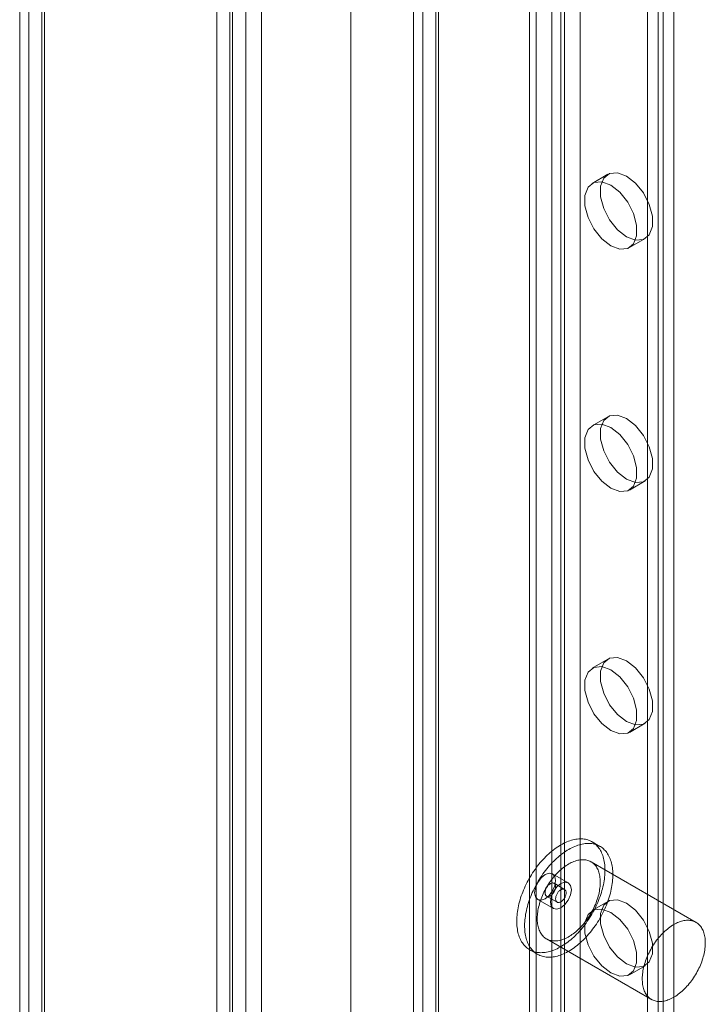
# Model space of a CAD drawing. Units: millimetres. Extents: x 63 to 4297, y 73 to 3059.
# Drawn here: x 2586 to 2615, y 486 to 528 of the extents above; entities that cross this region are included whole.
import ezdxf

# ---------------------------------------------------------------- set-up
doc = ezdxf.new("R2010")
doc.units = ezdxf.units.MM
doc.header["$LTSCALE"] = 2

msp = doc.modelspace()

# ---------------------------------------------------------------- linework, layer by layer
at = {"color": 7, "linetype": 'Continuous', "lineweight": 18}
for p, q in [((2593.964, 937.34), (2593.964, 431.667)), ((2594.627, 936.957), (2594.627, 431.285)), ((2586.053, 427.753), (2586.053, 932.12)), ((2586.716, 427.371), (2586.716, 931.738)), ((2585.669, 931.585), (2585.669, 427.218)), ((2586.606, 931.585), (2586.606, 427.218)), ((2586.716, 931.431), (2586.716, 427.064)), ((2586.053, 931.049), (2586.053, 426.682)), ((2607.11, 918.755), (2607.11, 438.331)), ((2608.436, 918.763), (2608.436, 438.331)), ((2594.515, 918.079), (2594.515, 431.057)), ((2595.841, 918.079), (2595.841, 431.823)), ((2599.597, 914.418), (2599.597, 433.994)), ((2595.841, 914.082), (2595.841, 436.928)), ((2595.178, 913.7), (2595.178, 436.545)), ((2599.597, 913.661), (2599.597, 433.228)), ((2607.399, 436.583), (2607.399, 911.197)), ((2609.255, 436.583), (2609.255, 911.197)), ((2608.062, 436.2), (2608.062, 910.815)), ((2608.592, 436.2), (2608.592, 910.815)), ((2602.626, 474.655), (2602.626, 867.615)), ((2602.241, 867.079), (2602.241, 474.119)), ((2603.179, 867.079), (2603.179, 474.119)), ((2603.289, 474.272), (2603.289, 867.232)), ((2613.188, 476.16), (2613.188, 867.079)), ((2602.626, 473.583), (2602.626, 866.544)), ((2603.289, 473.966), (2603.289, 866.926)), ((2612.525, 475.778), (2612.525, 866.696)), ((2612.746, 469.527), (2612.746, 547.098)), ((2612.083, 469.144), (2612.083, 546.716)), ((2610.418, 521.02), (2609.755, 520.637)), ((2611.318, 517.93), (2611.981, 518.313)), ((2610.418, 510.813), (2609.755, 510.43)), ((2611.318, 507.724), (2611.981, 508.106)), ((2610.418, 500.606), (2609.755, 500.223)), ((2611.318, 497.517), (2611.981, 497.9)), ((2610.08, 492.72), (2609.749, 492.912)), ((2614.124, 489.519), (2609.705, 492.071)), ((2608.749, 491.18), (2608.086, 491.562)), ((2608.592, 490.909), (2608.15, 491.164)), ((2607.838, 490.623), (2608.28, 490.368)), ((2607.461, 490.48), (2608.124, 490.097)), ((2610.418, 490.399), (2609.755, 490.017)), ((2607.83, 488.823), (2612.25, 486.272)), ((2607.124, 488.365), (2607.455, 488.174)), ((2611.318, 487.31), (2611.981, 487.693))]:
    msp.add_line(p, q, dxfattribs=at)
at = {"color": 7, "linetype": 'Continuous', "lineweight": 18, "flags": 128}
for points in [[(2611.199, 520.942), (2610.822, 521.083), (2610.489, 521.054), (2610.243, 520.857), (2610.111, 520.516), (2610.111, 520.073), (2610.243, 519.581), (2610.489, 519.099), (2610.822, 518.686), (2611.199, 518.39), (2611.577, 518.249), (2611.91, 518.279), (2612.156, 518.476), (2612.288, 518.817), (2612.288, 519.26), (2612.156, 519.752), (2611.91, 520.234), (2611.577, 520.647), (2611.199, 520.942)], [(2610.537, 518.008), (2610.914, 517.867), (2611.247, 517.896), (2611.493, 518.093), (2611.625, 518.434), (2611.625, 518.877), (2611.493, 519.369), (2611.247, 519.851), (2610.914, 520.264), (2610.537, 520.559), (2610.159, 520.701), (2609.826, 520.671), (2609.58, 520.474), (2609.449, 520.133), (2609.449, 519.69), (2609.58, 519.198), (2609.826, 518.716), (2610.159, 518.303), (2610.537, 518.008)], [(2611.199, 510.735), (2610.822, 510.877), (2610.489, 510.847), (2610.243, 510.65), (2610.111, 510.309), (2610.111, 509.866), (2610.243, 509.374), (2610.489, 508.892), (2610.822, 508.479), (2611.199, 508.184), (2611.577, 508.043), (2611.91, 508.072), (2612.156, 508.269), (2612.288, 508.61), (2612.288, 509.053), (2612.156, 509.545), (2611.91, 510.027), (2611.577, 510.44), (2611.199, 510.735)], [(2610.537, 507.801), (2610.914, 507.66), (2611.247, 507.69), (2611.493, 507.887), (2611.625, 508.227), (2611.625, 508.67), (2611.493, 509.162), (2611.247, 509.644), (2610.914, 510.058), (2610.537, 510.353), (2610.159, 510.494), (2609.826, 510.464), (2609.58, 510.267), (2609.449, 509.927), (2609.449, 509.483), (2609.58, 508.991), (2609.826, 508.51), (2610.159, 508.096), (2610.537, 507.801)], [(2611.199, 500.529), (2610.822, 500.67), (2610.489, 500.64), (2610.243, 500.443), (2610.111, 500.102), (2610.111, 499.659), (2610.243, 499.167), (2610.489, 498.685), (2610.822, 498.272), (2611.199, 497.977), (2611.577, 497.836), (2611.91, 497.865), (2612.156, 498.063), (2612.288, 498.403), (2612.288, 498.846), (2612.156, 499.338), (2611.91, 499.82), (2611.577, 500.234), (2611.199, 500.529)], [(2610.537, 497.594), (2610.914, 497.453), (2611.247, 497.483), (2611.493, 497.68), (2611.625, 498.02), (2611.625, 498.464), (2611.493, 498.956), (2611.247, 499.437), (2610.914, 499.851), (2610.537, 500.146), (2610.159, 500.287), (2609.826, 500.257), (2609.58, 500.06), (2609.449, 499.72), (2609.449, 499.277), (2609.58, 498.785), (2609.826, 498.303), (2610.159, 497.889), (2610.537, 497.594)], [(2608.436, 492.782), (2608.372, 492.743), (2608.307, 492.702), (2608.243, 492.659), (2608.179, 492.613), (2608.116, 492.564), (2608.052, 492.514), (2607.99, 492.461), (2607.927, 492.406), (2607.866, 492.349), (2607.805, 492.289), (2607.745, 492.228), (2607.685, 492.165), (2607.627, 492.1), (2607.569, 492.033), (2607.513, 491.964), (2607.457, 491.894), (2607.403, 491.823), (2607.35, 491.75), (2607.299, 491.675), (2607.249, 491.6), (2607.2, 491.523), (2607.152, 491.445), (2607.107, 491.367), (2607.063, 491.287), (2607.02, 491.206), (2606.979, 491.125), (2606.94, 491.044), (2606.903, 490.961), (2606.868, 490.879), (2606.834, 490.796), (2606.803, 490.713), (2606.773, 490.63), (2606.745, 490.546), (2606.72, 490.463), (2606.696, 490.38), (2606.675, 490.298), (2606.656, 490.216), (2606.638, 490.134), (2606.624, 490.053), (2606.611, 489.973), (2606.6, 489.893), (2606.592, 489.815), (2606.586, 489.737), (2606.582, 489.661), (2606.58, 489.585), (2606.581, 489.511), (2606.583, 489.439), (2606.588, 489.367), (2606.596, 489.298), (2606.605, 489.229), (2606.617, 489.163), (2606.631, 489.098), (2606.647, 489.036), (2606.665, 488.975), (2606.685, 488.916), (2606.708, 488.859), (2606.732, 488.804), (2606.759, 488.752), (2606.787, 488.702), (2606.818, 488.654), (2606.851, 488.609), (2606.885, 488.566), (2606.921, 488.525), (2606.96, 488.487), (2606.999, 488.452), (2607.041, 488.419), (2607.084, 488.389), (2607.129, 488.362), (2607.176, 488.337), (2607.224, 488.315), (2607.273, 488.296), (2607.324, 488.28), (2607.377, 488.267), (2607.43, 488.256), (2607.485, 488.249), (2607.541, 488.244), (2607.598, 488.242), (2607.656, 488.243), (2607.715, 488.247), (2607.775, 488.254), (2607.835, 488.263), (2607.896, 488.276), (2607.958, 488.291), (2608.021, 488.309), (2608.084, 488.33), (2608.147, 488.354), (2608.211, 488.381), (2608.275, 488.41), (2608.34, 488.442), (2608.404, 488.477), (2608.468, 488.514), (2608.533, 488.553), (2608.597, 488.596), (2608.661, 488.64), (2608.725, 488.688), (2608.788, 488.737), (2608.851, 488.789), (2608.914, 488.843), (2608.976, 488.899), (2609.037, 488.957), (2609.098, 489.018), (2609.158, 489.08), (2609.217, 489.144), (2609.275, 489.21), (2609.332, 489.278), (2609.387, 489.347), (2609.442, 489.418), (2609.496, 489.49), (2609.548, 489.564), (2609.599, 489.639), (2609.648, 489.715), (2609.696, 489.792), (2609.743, 489.87), (2609.788, 489.95), (2609.831, 490.03), (2609.873, 490.111), (2609.913, 490.192), (2609.951, 490.274), (2609.987, 490.356), (2610.022, 490.439), (2610.054, 490.522), (2610.085, 490.605), (2610.113, 490.689), (2610.14, 490.772), (2610.165, 490.855), (2610.187, 490.937), (2610.207, 491.02), (2610.226, 491.102), (2610.242, 491.183), (2610.255, 491.263), (2610.267, 491.343), (2610.277, 491.422), (2610.284, 491.501), (2610.289, 491.578), (2610.292, 491.654), (2610.292, 491.728), (2610.291, 491.802), (2610.287, 491.874), (2610.281, 491.944), (2610.272, 492.013), (2610.262, 492.08), (2610.249, 492.146), (2610.234, 492.21), (2610.217, 492.272), (2610.197, 492.331), (2610.176, 492.389), (2610.153, 492.445), (2610.127, 492.499), (2610.099, 492.55), (2610.07, 492.599), (2610.038, 492.646), (2610.005, 492.69), (2609.969, 492.731), (2609.932, 492.771), (2609.893, 492.807), (2609.852, 492.841), (2609.81, 492.873), (2609.766, 492.901), (2609.72, 492.927), (2609.673, 492.951), (2609.624, 492.971), (2609.574, 492.989), (2609.522, 493.003), (2609.469, 493.015), (2609.415, 493.024), (2609.36, 493.031), (2609.303, 493.034), (2609.246, 493.034), (2609.187, 493.032), (2609.128, 493.027), (2609.068, 493.018), (2609.007, 493.007), (2608.945, 492.993), (2608.883, 492.977), (2608.82, 492.957), (2608.757, 492.934), (2608.693, 492.909), (2608.629, 492.881), (2608.565, 492.851), (2608.501, 492.818), (2608.436, 492.782)], [(2608.768, 492.59), (2608.703, 492.552), (2608.639, 492.511), (2608.575, 492.467), (2608.511, 492.421), (2608.447, 492.373), (2608.384, 492.322), (2608.321, 492.27), (2608.259, 492.214), (2608.197, 492.157), (2608.136, 492.098), (2608.076, 492.037), (2608.017, 491.973), (2607.958, 491.908), (2607.901, 491.842), (2607.844, 491.773), (2607.789, 491.703), (2607.735, 491.631), (2607.682, 491.558), (2607.63, 491.484), (2607.58, 491.409), (2607.531, 491.332), (2607.484, 491.254), (2607.438, 491.175), (2607.394, 491.095), (2607.352, 491.015), (2607.311, 490.934), (2607.272, 490.852), (2607.234, 490.77), (2607.199, 490.687), (2607.166, 490.604), (2607.134, 490.521), (2607.104, 490.438), (2607.077, 490.355), (2607.051, 490.272), (2607.028, 490.189), (2607.006, 490.107), (2606.987, 490.024), (2606.97, 489.943), (2606.955, 489.862), (2606.942, 489.782), (2606.932, 489.702), (2606.923, 489.623), (2606.917, 489.546), (2606.913, 489.469), (2606.912, 489.394), (2606.912, 489.32), (2606.915, 489.247), (2606.92, 489.176), (2606.927, 489.106), (2606.937, 489.038), (2606.948, 488.972), (2606.962, 488.907), (2606.978, 488.844), (2606.996, 488.783), (2607.017, 488.724), (2607.039, 488.668), (2607.064, 488.613), (2607.09, 488.561), (2607.119, 488.51), (2607.15, 488.463), (2607.182, 488.417), (2607.217, 488.374), (2607.253, 488.334), (2607.291, 488.296), (2607.331, 488.26), (2607.373, 488.228), (2607.416, 488.198), (2607.461, 488.17), (2607.507, 488.146), (2607.555, 488.124), (2607.605, 488.105), (2607.656, 488.089), (2607.708, 488.075), (2607.762, 488.065), (2607.816, 488.057), (2607.872, 488.052), (2607.929, 488.051), (2607.987, 488.052), (2608.046, 488.056), (2608.106, 488.062), (2608.167, 488.072), (2608.228, 488.084), (2608.29, 488.1), (2608.352, 488.118), (2608.415, 488.139), (2608.479, 488.163), (2608.543, 488.189), (2608.607, 488.219), (2608.671, 488.251), (2608.735, 488.285), (2608.8, 488.322), (2608.864, 488.362), (2608.929, 488.404), (2608.993, 488.449), (2609.056, 488.496), (2609.12, 488.546), (2609.183, 488.598), (2609.245, 488.652), (2609.307, 488.708), (2609.369, 488.766), (2609.429, 488.826), (2609.489, 488.888), (2609.548, 488.953), (2609.606, 489.019), (2609.663, 489.086), (2609.719, 489.155), (2609.774, 489.226), (2609.827, 489.299), (2609.879, 489.372), (2609.93, 489.447), (2609.98, 489.523), (2610.028, 489.601), (2610.074, 489.679), (2610.119, 489.758), (2610.163, 489.838), (2610.204, 489.919), (2610.244, 490.001), (2610.282, 490.083), (2610.319, 490.165), (2610.353, 490.248), (2610.386, 490.331), (2610.416, 490.414), (2610.445, 490.497), (2610.472, 490.58), (2610.496, 490.663), (2610.518, 490.746), (2610.539, 490.828), (2610.557, 490.91), (2610.573, 490.991), (2610.587, 491.072), (2610.599, 491.152), (2610.608, 491.231), (2610.615, 491.309), (2610.62, 491.386), (2610.623, 491.462), (2610.624, 491.537), (2610.622, 491.61), (2610.618, 491.682), (2610.612, 491.753), (2610.604, 491.822), (2610.593, 491.889), (2610.58, 491.955), (2610.565, 492.018), (2610.548, 492.08), (2610.529, 492.14), (2610.508, 492.198), (2610.484, 492.254), (2610.458, 492.307), (2610.431, 492.359), (2610.401, 492.408), (2610.37, 492.454), (2610.336, 492.498), (2610.301, 492.54), (2610.264, 492.579), (2610.225, 492.616), (2610.184, 492.65), (2610.141, 492.681), (2610.097, 492.71), (2610.051, 492.736), (2610.004, 492.759), (2609.955, 492.78), (2609.905, 492.797), (2609.853, 492.812), (2609.801, 492.824), (2609.746, 492.833), (2609.691, 492.839), (2609.635, 492.843), (2609.577, 492.843), (2609.519, 492.841), (2609.459, 492.835), (2609.399, 492.827), (2609.338, 492.816), (2609.277, 492.802), (2609.214, 492.785), (2609.151, 492.766), (2609.088, 492.743), (2609.025, 492.718), (2608.961, 492.69), (2608.896, 492.659), (2608.832, 492.626), (2608.768, 492.59)], [(2608.768, 491.978), (2608.713, 491.945), (2608.659, 491.91), (2608.605, 491.872), (2608.551, 491.832), (2608.497, 491.79), (2608.444, 491.745), (2608.392, 491.698), (2608.34, 491.649), (2608.289, 491.598), (2608.238, 491.545), (2608.189, 491.49), (2608.14, 491.434), (2608.093, 491.375), (2608.047, 491.316), (2608.002, 491.254), (2607.958, 491.192), (2607.915, 491.128), (2607.874, 491.063), (2607.835, 490.997), (2607.797, 490.93), (2607.761, 490.862), (2607.726, 490.793), (2607.693, 490.724), (2607.662, 490.655), (2607.633, 490.585), (2607.606, 490.514), (2607.581, 490.444), (2607.558, 490.374), (2607.536, 490.304), (2607.517, 490.234), (2607.5, 490.164), (2607.485, 490.095), (2607.473, 490.027), (2607.462, 489.959), (2607.454, 489.892), (2607.447, 489.826), (2607.444, 489.761), (2607.442, 489.697), (2607.442, 489.635), (2607.445, 489.574), (2607.45, 489.514), (2607.458, 489.456), (2607.467, 489.399), (2607.479, 489.345), (2607.492, 489.292), (2607.508, 489.241), (2607.526, 489.192), (2607.547, 489.145), (2607.569, 489.101), (2607.593, 489.058), (2607.619, 489.019), (2607.648, 488.981), (2607.678, 488.946), (2607.71, 488.913), (2607.743, 488.884), (2607.779, 488.856), (2607.816, 488.832), (2607.855, 488.81), (2607.895, 488.791), (2607.936, 488.774), (2607.98, 488.761), (2608.024, 488.75), (2608.07, 488.742), (2608.117, 488.737), (2608.165, 488.735), (2608.213, 488.736), (2608.263, 488.74), (2608.314, 488.746), (2608.366, 488.756), (2608.418, 488.768), (2608.471, 488.783), (2608.524, 488.801), (2608.578, 488.822), (2608.632, 488.845), (2608.686, 488.872), (2608.74, 488.9), (2608.795, 488.932), (2608.849, 488.966), (2608.904, 489.002), (2608.958, 489.041), (2609.011, 489.083), (2609.065, 489.126), (2609.117, 489.172), (2609.17, 489.22), (2609.221, 489.27), (2609.272, 489.322), (2609.322, 489.376), (2609.371, 489.432), (2609.419, 489.489), (2609.466, 489.548), (2609.511, 489.609), (2609.556, 489.671), (2609.599, 489.734), (2609.641, 489.798), (2609.681, 489.864), (2609.719, 489.931), (2609.757, 489.998), (2609.792, 490.066), (2609.826, 490.135), (2609.858, 490.204), (2609.888, 490.274), (2609.916, 490.344), (2609.942, 490.414), (2609.966, 490.485), (2609.989, 490.555), (2610.009, 490.625), (2610.027, 490.695), (2610.043, 490.764), (2610.057, 490.833), (2610.068, 490.901), (2610.078, 490.968), (2610.085, 491.035), (2610.09, 491.1), (2610.093, 491.165), (2610.093, 491.228), (2610.092, 491.29), (2610.088, 491.35), (2610.082, 491.409), (2610.073, 491.466), (2610.063, 491.522), (2610.05, 491.576), (2610.035, 491.628), (2610.018, 491.678), (2609.999, 491.725), (2609.978, 491.771), (2609.954, 491.814), (2609.929, 491.856), (2609.902, 491.894), (2609.873, 491.931), (2609.842, 491.964), (2609.809, 491.996), (2609.774, 492.024), (2609.738, 492.05), (2609.7, 492.073), (2609.661, 492.094), (2609.62, 492.112), (2609.577, 492.127), (2609.534, 492.139), (2609.489, 492.148), (2609.442, 492.154), (2609.395, 492.158), (2609.346, 492.158), (2609.297, 492.156), (2609.247, 492.151), (2609.195, 492.143), (2609.144, 492.132), (2609.091, 492.118), (2609.038, 492.102), (2608.984, 492.082), (2608.931, 492.06), (2608.876, 492.036), (2608.822, 492.008), (2608.768, 491.978)], [(2608.215, 491.276), (2608.182, 491.452), (2608.086, 491.562), (2607.942, 491.59), (2607.773, 491.531), (2607.604, 491.395), (2607.461, 491.201), (2607.365, 490.981), (2607.331, 490.766), (2607.365, 490.59), (2607.461, 490.48), (2607.604, 490.452), (2607.773, 490.511), (2607.942, 490.647), (2608.086, 490.84), (2608.182, 491.061), (2608.215, 491.276)], [(2607.994, 490.638), (2607.972, 490.627), (2607.95, 490.618), (2607.928, 490.612), (2607.907, 490.609), (2607.887, 490.608), (2607.868, 490.611), (2607.85, 490.617), (2607.834, 490.625), (2607.819, 490.636), (2607.807, 490.65), (2607.796, 490.666), (2607.787, 490.685), (2607.78, 490.706), (2607.776, 490.729), (2607.774, 490.753), (2607.774, 490.779), (2607.776, 490.806), (2607.78, 490.834), (2607.787, 490.862), (2607.796, 490.891), (2607.807, 490.92), (2607.819, 490.949), (2607.834, 490.977), (2607.85, 491.004), (2607.868, 491.03), (2607.887, 491.055), (2607.907, 491.078), (2607.928, 491.099), (2607.95, 491.118), (2607.972, 491.134), (2607.994, 491.149), (2608.017, 491.16), (2608.039, 491.169), (2608.06, 491.175), (2608.081, 491.178), (2608.101, 491.178), (2608.12, 491.176), (2608.138, 491.17), (2608.154, 491.162), (2608.169, 491.15), (2608.182, 491.137), (2608.193, 491.12), (2608.201, 491.102), (2608.208, 491.081), (2608.213, 491.058), (2608.215, 491.034), (2608.215, 491.008), (2608.213, 490.981), (2608.208, 490.953), (2608.201, 490.924), (2608.193, 490.896), (2608.182, 490.867), (2608.169, 490.838), (2608.154, 490.81), (2608.138, 490.783), (2608.12, 490.757), (2608.101, 490.732), (2608.081, 490.709), (2608.06, 490.688), (2608.039, 490.669), (2608.017, 490.652), (2607.994, 490.638)], [(2608.878, 490.893), (2608.844, 491.069), (2608.749, 491.179), (2608.605, 491.207), (2608.436, 491.149), (2608.267, 491.012), (2608.124, 490.819), (2608.028, 490.598), (2607.994, 490.383), (2608.028, 490.207), (2608.124, 490.097), (2608.267, 490.069), (2608.436, 490.128), (2608.605, 490.264), (2608.749, 490.458), (2608.844, 490.679), (2608.878, 490.893)], [(2608.436, 490.893), (2608.459, 490.905), (2608.481, 490.914), (2608.502, 490.92), (2608.523, 490.923), (2608.543, 490.923), (2608.562, 490.921), (2608.58, 490.915), (2608.596, 490.906), (2608.611, 490.895), (2608.624, 490.881), (2608.635, 490.865), (2608.643, 490.846), (2608.65, 490.826), (2608.655, 490.803), (2608.657, 490.779), (2608.657, 490.753), (2608.655, 490.726), (2608.65, 490.698), (2608.643, 490.669), (2608.635, 490.64), (2608.624, 490.612), (2608.611, 490.583), (2608.596, 490.555), (2608.58, 490.528), (2608.562, 490.502), (2608.543, 490.477), (2608.523, 490.454), (2608.502, 490.433), (2608.481, 490.414), (2608.459, 490.397), (2608.436, 490.383), (2608.414, 490.371), (2608.392, 490.363), (2608.37, 490.357), (2608.349, 490.353), (2608.329, 490.353), (2608.31, 490.356), (2608.292, 490.362), (2608.276, 490.37), (2608.261, 490.381), (2608.249, 490.395), (2608.238, 490.411), (2608.229, 490.43), (2608.222, 490.451), (2608.218, 490.473), (2608.215, 490.498), (2608.215, 490.524), (2608.218, 490.551), (2608.222, 490.579), (2608.229, 490.607), (2608.238, 490.636), (2608.249, 490.665), (2608.261, 490.694), (2608.276, 490.722), (2608.292, 490.749), (2608.31, 490.775), (2608.329, 490.799), (2608.349, 490.822), (2608.37, 490.844), (2608.392, 490.862), (2608.414, 490.879), (2608.436, 490.893)], [(2610.537, 487.388), (2610.914, 487.246), (2611.247, 487.276), (2611.493, 487.473), (2611.625, 487.814), (2611.625, 488.257), (2611.493, 488.749), (2611.247, 489.231), (2610.914, 489.644), (2610.537, 489.939), (2610.159, 490.08), (2609.826, 490.051), (2609.58, 489.854), (2609.449, 489.513), (2609.449, 489.07), (2609.58, 488.578), (2609.826, 488.096), (2610.159, 487.683), (2610.537, 487.388)], [(2611.199, 490.322), (2610.822, 490.463), (2610.489, 490.433), (2610.243, 490.236), (2610.111, 489.896), (2610.111, 489.453), (2610.243, 488.96), (2610.489, 488.479), (2610.822, 488.065), (2611.199, 487.77), (2611.577, 487.629), (2611.91, 487.659), (2612.156, 487.856), (2612.288, 488.196), (2612.288, 488.639), (2612.156, 489.132), (2611.91, 489.613), (2611.577, 490.027), (2611.199, 490.322)], [(2613.187, 489.427), (2613.133, 489.394), (2613.078, 489.359), (2613.024, 489.321), (2612.97, 489.281), (2612.917, 489.238), (2612.864, 489.194), (2612.811, 489.147), (2612.759, 489.098), (2612.708, 489.047), (2612.658, 488.994), (2612.608, 488.939), (2612.56, 488.882), (2612.512, 488.824), (2612.466, 488.764), (2612.421, 488.703), (2612.377, 488.64), (2612.335, 488.576), (2612.294, 488.511), (2612.254, 488.445), (2612.216, 488.378), (2612.18, 488.31), (2612.146, 488.242), (2612.113, 488.173), (2612.082, 488.103), (2612.053, 488.033), (2612.025, 487.963), (2612, 487.893), (2611.977, 487.823), (2611.956, 487.752), (2611.937, 487.683), (2611.92, 487.613), (2611.905, 487.544), (2611.892, 487.475), (2611.881, 487.408), (2611.873, 487.341), (2611.867, 487.275), (2611.863, 487.21), (2611.861, 487.146), (2611.862, 487.083), (2611.865, 487.022), (2611.87, 486.963), (2611.877, 486.904), (2611.886, 486.848), (2611.898, 486.793), (2611.912, 486.74), (2611.928, 486.69), (2611.946, 486.641), (2611.966, 486.594), (2611.988, 486.549), (2612.013, 486.507), (2612.039, 486.467), (2612.067, 486.43), (2612.097, 486.395), (2612.129, 486.362), (2612.163, 486.332), (2612.198, 486.305), (2612.235, 486.28), (2612.274, 486.258), (2612.314, 486.239), (2612.356, 486.223), (2612.399, 486.209), (2612.443, 486.199), (2612.489, 486.191), (2612.536, 486.186), (2612.584, 486.184), (2612.633, 486.185), (2612.683, 486.189), (2612.734, 486.195), (2612.785, 486.205), (2612.837, 486.217), (2612.89, 486.232), (2612.943, 486.25), (2612.997, 486.271), (2613.051, 486.294), (2613.105, 486.32), (2613.16, 486.349), (2613.214, 486.381), (2613.269, 486.415), (2613.323, 486.451), (2613.377, 486.49), (2613.431, 486.531), (2613.484, 486.575), (2613.537, 486.621), (2613.589, 486.669), (2613.641, 486.719), (2613.691, 486.771), (2613.741, 486.825), (2613.79, 486.88), (2613.838, 486.938), (2613.885, 486.997), (2613.931, 487.057), (2613.975, 487.119), (2614.018, 487.183), (2614.06, 487.247), (2614.1, 487.313), (2614.139, 487.379), (2614.176, 487.447), (2614.211, 487.515), (2614.245, 487.584), (2614.277, 487.653), (2614.307, 487.723), (2614.335, 487.793), (2614.361, 487.863), (2614.386, 487.933), (2614.408, 488.004), (2614.428, 488.074), (2614.446, 488.143), (2614.462, 488.213), (2614.476, 488.282), (2614.488, 488.35), (2614.497, 488.417), (2614.504, 488.484), (2614.509, 488.549), (2614.512, 488.613), (2614.513, 488.677), (2614.511, 488.739), (2614.507, 488.799), (2614.501, 488.858), (2614.493, 488.915), (2614.482, 488.971), (2614.469, 489.025), (2614.455, 489.076), (2614.438, 489.126), (2614.418, 489.174), (2614.397, 489.22), (2614.374, 489.263), (2614.349, 489.304), (2614.321, 489.343), (2614.292, 489.379), (2614.261, 489.413), (2614.228, 489.444), (2614.194, 489.473), (2614.158, 489.499), (2614.12, 489.522), (2614.08, 489.543), (2614.039, 489.56), (2613.997, 489.575), (2613.953, 489.587), (2613.908, 489.597), (2613.862, 489.603), (2613.814, 489.607), (2613.766, 489.607), (2613.716, 489.605), (2613.666, 489.6), (2613.615, 489.592), (2613.563, 489.581), (2613.51, 489.567), (2613.457, 489.551), (2613.404, 489.531), (2613.35, 489.509), (2613.296, 489.484), (2613.241, 489.457), (2613.187, 489.427)]]:
    msp.add_lwpolyline(points, dxfattribs=at)

doc.saveas('drawing.dxf')
